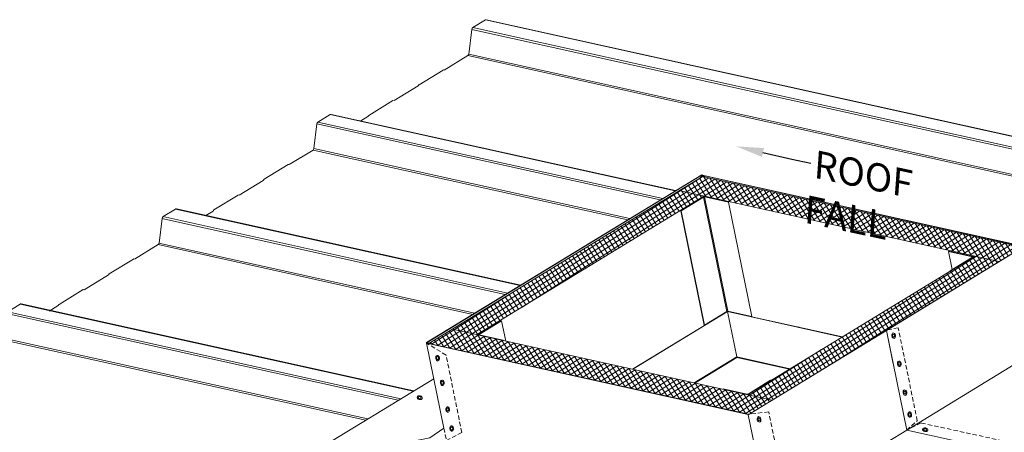
# Model space of a CAD drawing. Units: millimetres. Extents: x -24768 to 70420, y 16760 to 49858.
# Drawn here: x 3862 to 5292, y 27946 to 28545 of the extents above; entities that cross this region are included whole.
import ezdxf
from ezdxf import colors
from ezdxf.entities.mleader import LeaderData, LeaderLine
from ezdxf.math import Vec2, Vec3

# ---------------------------------------------------------------- set-up
doc = ezdxf.new("R2010")
doc.units = ezdxf.units.MM
doc.linetypes.add('HIDDEN', pattern=[9.525, 6.35, -3.175])
for name, color, linetype, lineweight in [('Fixings', 7, 'Continuous', 0), ('Hatch', 43, 'Continuous', 18), ('OUTLINE', 7, 'Continuous', 0), ('TEXT', 7, 'Continuous', 0)]:
    doc.layers.add(name, color=color, linetype=linetype, lineweight=lineweight)
doc.styles.add('K_Span-std', font='arial.ttf', dxfattribs={"width": 0.75})

msp = doc.modelspace()

# ---------------------------------------------------------------- hatches: boundary and pattern name
at = {"layer": 'Hatch'}
h = msp.add_hatch(dxfattribs=at)
h.set_pattern_fill('ANSI37', color=256, scale=2)
h.set_pattern_definition([(32.5077, (5149.9294, 27949.3774), (-3.41257, 5.355077), []), (122.5077, (5149.9294, 27949.3774), (-5.355077, -3.41257), [])])
h.paths.add_polyline_path([(5317.9, 28214.9), (5318, 28214.9), (4855.8, 28317.3), (4854.2, 28318.3), (4456.2, 28075.2), (4920.1, 27972.4), (4921, 27972.5), (5120, 28094)])
h.paths.add_polyline_path([(4855.5, 28289.3), (5248.8, 28202.2), (4918.9, 28000.8), (4525.6, 28087.9)], flags=16)
edge = h.paths.add_edge_path(flags=0)
edge.add_line((4561.9, 28108.2), (4529.2, 28088.2))
edge.add_line((4529.2, 28088.2), (4529.3, 28087.6))
edge.add_line((4529.3, 28087.6), (4563.9, 28079.9))
edge.add_line((4563.9, 28079.9), (4563.6, 28079.7))
edge.add_line((4563.6, 28079.7), (4528.9, 28087.4))
edge.add_ellipse((4529.9, 28088), major_axis=(-1.47, -0.3), ratio=0.401359, start_angle=311.9772, end_angle=401.9772, ccw=False)
edge.add_line((4528.4, 28087.8), (4528.4, 28087.8))
edge.add_ellipse((4529.9, 28088), major_axis=(-1.47, -0.3), ratio=0.401359, start_angle=311.9772, end_angle=401.9772, ccw=False)
edge.add_line((4528.8, 28088.3), (4561.5, 28108.2))
edge.add_line((4561.5, 28108.2), (4561.9, 28108.2))
h.paths.add_polyline_path([(4925, 28114.3), (4890.3, 28122), (4890.4, 28121.7), (4925.1, 28114)], flags=0)
edge = h.paths.add_edge_path(flags=0)
edge.add_line((4821.9, 28267.8), (4854.7, 28287.8))
edge.add_ellipse((4855.7, 28287.6), major_axis=(1.47, 0.3), ratio=0.401359, start_angle=401.9772, end_angle=491.9772, ccw=False)
edge.add_line((4856.3, 28288.3), (4856.4, 28288.2))
edge.add_ellipse((4855.7, 28287.6), major_axis=(1.47, 0.3), ratio=0.401359, start_angle=401.9772, end_angle=491.9772, ccw=False)
edge.add_line((4856.7, 28288.2), (4891.4, 28280.5))
edge.add_line((4891.4, 28280.5), (4925.3, 28114.5))
edge.add_line((4925.3, 28114.5), (4925, 28114.3))
edge.add_line((4925, 28114.3), (4891.1, 28280.3))
edge.add_line((4891.1, 28280.3), (4856.4, 28288))
edge.add_line((4856.4, 28288), (4890.3, 28122))
edge.add_ellipse((4889.7, 28121.5), major_axis=(-0.98, -0.2), ratio=0.401359, start_angle=-138.0228, end_angle=-48.0228)
edge.add_line((4889.8, 28122), (4889.7, 28121.9))
edge.add_line((4889.7, 28121.9), (4889.8, 28121.5))
edge.add_line((4889.8, 28121.5), (4889.7, 28121.5))
edge.add_line((4889.7, 28121.5), (4903.1, 28055.6))
edge.add_ellipse((4903.1, 28056.4), major_axis=(-0.27, 1.59), ratio=0.058796, start_angle=481.8744, end_angle=538.6427)
edge.add_line((4903.3, 28054.9), (4903.3, 28054.9))
edge.add_line((4903.3, 28054.9), (4903.3, 28054.8))
edge.add_ellipse((4903.1, 28056.4), major_axis=(-0.27, 1.59), ratio=0.058796, start_angle=481.8744, end_angle=538.6427, ccw=False)
edge.add_line((4903.1, 28055.6), (4889.7, 28121.5))
edge.add_line((4889.7, 28121.5), (4752.3, 28037.7))
edge.add_line((4752.3, 28037.7), (4751.9, 28037.8))
edge.add_line((4751.9, 28037.8), (4856.3, 28101.5))
edge.add_line((4856.3, 28101.5), (4856.2, 28101.7))
edge.add_line((4856.2, 28101.7), (4855.9, 28101.8))
edge.add_line((4855.9, 28101.8), (4821.9, 28267.8))
edge = h.paths.add_edge_path(flags=0)
edge.add_line((4821.9, 28267.8), (4854.7, 28287.8))
edge.add_ellipse((4855.7, 28287.6), major_axis=(1.47, 0.3), ratio=0.401359, start_angle=401.9772, end_angle=491.9772, ccw=False)
edge.add_line((4856.7, 28288.2), (4891.4, 28280.5))
edge.add_line((4891.4, 28280.5), (4891.1, 28280.3))
edge.add_line((4891.1, 28280.3), (4856.4, 28288))
edge.add_ellipse((4855.7, 28287.6), major_axis=(-0.98, -0.2), ratio=0.401359, start_angle=-138.0228, end_angle=-48.0228)
edge.add_line((4855, 28287.7), (4888.9, 28121.7))
edge.add_line((4888.9, 28121.7), (4856.2, 28101.7))
edge.add_line((4856.2, 28101.7), (4855.9, 28101.8))
edge.add_line((4855.9, 28101.8), (4821.9, 28267.8))
edge = h.paths.add_edge_path(flags=0)
edge.add_ellipse((4855.7, 28287.6), major_axis=(-0.98, -0.2), ratio=0.401359, start_angle=-138.0228, end_angle=-48.0228, ccw=False)
edge.add_line((4855.8, 28288), (4855.8, 28288))
edge = h.paths.add_edge_path(flags=0)
edge.add_line((4883.3, 28009), (4883.6, 28009.2))
edge.add_line((4883.6, 28009.2), (4918.3, 28001.5))
edge.add_ellipse((4919, 28001.9), major_axis=(0.98, 0.2), ratio=0.401359, start_angle=-138.0228, end_angle=-48.0228)
edge.add_line((4919.7, 28001.7), (4952.4, 28021.7))
edge.add_line((4952.4, 28021.7), (4952.8, 28021.6))
edge.add_line((4952.8, 28021.6), (4920, 28001.7))
edge.add_ellipse((4919, 28001.9), major_axis=(-1.47, -0.3), ratio=0.401359, start_angle=401.9772, end_angle=491.9772, ccw=False)
edge.add_line((4918, 28001.3), (4883.3, 28009))
edge = h.paths.add_edge_path(flags=0)
edge.add_line((5210.8, 28208.9), (5211.1, 28209.1))
edge.add_line((5211.1, 28209.1), (5245.8, 28201.4))
edge.add_ellipse((5244.8, 28200.8), major_axis=(1.47, 0.3), ratio=0.401359, start_angle=311.9772, end_angle=401.9772, ccw=False)
edge.add_line((5246.3, 28201.1), (5246.3, 28201.1))
edge.add_ellipse((5244.8, 28200.8), major_axis=(1.47, 0.3), ratio=0.401359, start_angle=311.9772, end_angle=401.9772, ccw=False)
edge.add_line((5245.9, 28200.6), (5213.1, 28180.6))
edge.add_line((5213.1, 28180.6), (5212.8, 28180.7))
edge.add_line((5212.8, 28180.7), (5216.1, 28182.7))
edge.add_line((5216.1, 28182.7), (5210.8, 28208.9))
edge = h.paths.add_edge_path(flags=0)
edge.add_ellipse((5244.8, 28200.8), major_axis=(0.98, 0.2), ratio=0.401359, start_angle=-48.0228, end_angle=41.9772, ccw=False)
edge.add_line((5245.6, 28200.7), (5245.5, 28201.2))

# ---------------------------------------------------------------- linework, layer by layer
at = {"layer": 'Fixings', "color": 8, "linetype": 'Continuous', "lineweight": 0}
for centre, major_axis, ratio in [((5131, 28086.6), (-0.72, 3.93), 0.669204), ((5131, 28086.6), (-0.42, 2.3), 0.656908), ((4468.8, 28053.9), (-0.72, 3.93), 0.669204), ((4468.8, 28053.9), (-0.42, 2.3), 0.656908), ((5139.1, 28045.5), (-0.72, 3.93), 0.669204), ((5139.1, 28045.5), (-0.42, 2.3), 0.656908), ((4475.6, 28018.1), (-0.72, 3.93), 0.669204), ((4475.6, 28018.1), (-0.42, 2.3), 0.656908), ((5147.3, 28003.8), (-0.72, 3.93), 0.669204), ((5147.3, 28003.8), (-0.42, 2.3), 0.656908), ((4442.9, 27996.5), (-3.91, 0.87), 0.669204), ((4442.9, 27996.5), (-2.28, 0.51), 0.656908), ((4483.5, 27979.5), (-0.72, 3.93), 0.669204), ((4483.5, 27979.5), (-0.42, 2.3), 0.656908), ((5154.4, 27972.1), (-0.72, 3.93), 0.669204), ((5154.4, 27972.1), (-0.42, 2.3), 0.656908), ((4935.6, 27965), (-0.72, 3.93), 0.669204), ((4935.6, 27965), (-0.42, 2.3), 0.656908), ((4489.3, 27951.8), (-0.72, 3.93), 0.669204), ((4489.3, 27951.8), (-0.42, 2.3), 0.656908), ((5176.8, 27949.9), (-3.91, 0.87), 0.669204), ((5176.8, 27949.9), (-2.28, 0.51), 0.656908)]:
    msp.add_ellipse(centre, major_axis=major_axis, ratio=ratio, dxfattribs=at)
at = {"layer": 'OUTLINE', "color": 0, "linetype": 'Continuous', "lineweight": 0, "extrusion": (0.007926, 0.825795, 0.563914)}
for p, q in [((4514.2, 28495.6), (4518.5, 28531.4)), ((4518.5, 28531.4), (6306.1, 28135.3)), ((4520, 28534.1), (4538.2, 28545.2)), ((4520, 28534.1), (6307.6, 28138)), ((4538.2, 28545.2), (6325.8, 28149.1)), ((4539.4, 28545.4), (6327, 28149.3)), ((4478.5, 28472.4), (4513, 28493.4)), ((4513, 28493.4), (6300.5, 28097.4)), ((4514.2, 28495.6), (6301.8, 28099.6)), ((4441.9, 28451), (4476.9, 28472.4)), ((4405.6, 28427.9), (4440.7, 28449.3)), ((4441.1, 28449.8), (4441.2, 28450.2)), ((4369, 28406.5), (4404.1, 28427.9)), ((4295.2, 28396.8), (4313.1, 28407.7)), ((4357.4, 28398.4), (4367.8, 28404.8)), ((4368.2, 28405.4), (4368.4, 28405.7)), ((4289.4, 28358.4), (4293.7, 28394.1)), ((4253.6, 28335.1), (4288.1, 28356.1)), ((4217, 28313.7), (4252.1, 28335.1)), ((4452.9, 28076.5), (4852.3, 28320.3)), ((4852, 28319.7), (4453.6, 28076.5)), ((4456.2, 28075.2), (4854.2, 28318.3)), ((4852.8, 28319.1), (4849.9, 28315.6)), ((4852, 28319.7), (4856.2, 28317)), ((4852.2, 28318.7), (4852, 28319.7)), ((4857.8, 28316.9), (4852.3, 28320.3)), ((5319.7, 28216.4), (4853.1, 28319.8)), ((4854.2, 28319.1), (5319, 28216.1)), ((4855.8, 28317.3), (5318, 28214.9)), ((4180.8, 28290.6), (4215.8, 28312)), ((4216.3, 28312.6), (4216.4, 28312.9)), ((4144.2, 28269.3), (4179.2, 28290.7)), ((4855.5, 28289.3), (4525.6, 28087.9)), ((5284.3, 28194.3), (4819.8, 28297.2)), ((4855.8, 28288.2), (4855.5, 28289.3)), ((4821.9, 28267.8), (4854.7, 28287.8)), ((4855, 28287.7), (4822.3, 28267.7)), ((4888.9, 28121.7), (4855, 28287.7)), ((4891.1, 28280.3), (4856.4, 28288)), ((4890.3, 28122), (4856.4, 28288)), ((4856.7, 28288.2), (4891.4, 28280.5)), ((4891.4, 28280.5), (4891.1, 28280.3)), ((4925, 28114.3), (4891.1, 28280.3)), ((4891.4, 28280.5), (4925.3, 28114.5)), ((4070.3, 28259.5), (4088.2, 28270.5)), ((4088.4, 28270.5), (4589, 28159.6)), ((4089.6, 28270.8), (4589.6, 28160)), ((4132.5, 28261.1), (4143, 28267.5)), ((4143.4, 28268.1), (4143.5, 28268.4)), ((4822.3, 28267.7), (4821.9, 28267.8)), ((4855.9, 28101.8), (4821.9, 28267.8)), ((4822.3, 28267.7), (4856.2, 28101.7)), ((4064.5, 28221.1), (4068.8, 28256.9)), ((4068.7, 28256.8), (4567.2, 28146.3)), ((4070.2, 28259.4), (4570.9, 28148.5)), ((4028.8, 28197.8), (4063.3, 28218.9)), ((4063.1, 28218.8), (4520.1, 28117.5)), ((4064.4, 28221), (4523.1, 28119.4)), ((5120, 28094), (5320.2, 28216.2)), ((5320.9, 28216.5), (5120.4, 28094.1)), ((5245.5, 28201.2), (5210.8, 28208.9)), ((5210.8, 28208.9), (5216.1, 28182.7)), ((5211.1, 28209.1), (5245.8, 28201.4)), ((3992.1, 28176.5), (4027.2, 28197.9)), ((4918.9, 28000.8), (5248.8, 28202.2)), ((5212.8, 28180.7), (5245.5, 28200.7)), ((5245.9, 28200.6), (5213.1, 28180.6)), ((5245.6, 28200.7), (5245.5, 28201.2)), ((5245.9, 28200.4), (5245.9, 28200.6)), ((5246.3, 28200.7), (5246.3, 28201.1)), ((5279.1, 28193.8), (5279.5, 28194)), ((3955.9, 28153.3), (3991, 28174.7)), ((3991.4, 28175.3), (3991.5, 28175.6)), ((5213.1, 28180.6), (5212.8, 28180.7)), ((5212.9, 28180.2), (5212.8, 28180.7)), ((5213.1, 28180.6), (5213.2, 28180.4)), ((3919.3, 28132), (3954.3, 28153.4)), ((3844.8, 28121.3), (3862.9, 28132.4)), ((3862.9, 28132.4), (4433.6, 28006)), ((3864.1, 28132.6), (4434.2, 28006.3)), ((3918.5, 28130.8), (3918.7, 28131.1)), ((3843.2, 28118.6), (4411.8, 27992.7)), ((3844.8, 28121.3), (4415.5, 27994.9)), ((3904.8, 28122.2), (3918.1, 28130.2)), ((4751.9, 28037.8), (4889.6, 28121.8)), ((4752.3, 28037.7), (4889.7, 28121.5)), ((4888.9, 28121.7), (4856.2, 28101.7)), ((4889.6, 28121.8), (5056.6, 28084.8)), ((4889.8, 28121.8), (4889.7, 28122)), ((4903.1, 28055.6), (4889.7, 28121.5)), ((4889.7, 28121.5), (5056.3, 28084.6)), ((4925, 28114.3), (4890.3, 28122)), ((4528.8, 28088.3), (4561.5, 28108.2)), ((4561.9, 28108.2), (4529.2, 28088.2)), ((4561.5, 28108.2), (4561.9, 28108.2)), ((4568, 28078.5), (4561.9, 28108.2)), ((4489.9, 28095.8), (4954.4, 27992.9)), ((4529.3, 28087.6), (4529.2, 28088.2)), ((4856.2, 28101.7), (4855.9, 28101.8)), ((5120.4, 28094.1), (4919.8, 27971.7)), ((4919.8, 27971.8), (5120, 28094)), ((4993.7, 28099.3), (4993.4, 28099.1)), ((5120, 28094), (5120.4, 28094.1)), ((5120.4, 28094.1), (5120, 28094)), ((5120.4, 28094.1), (5130.3, 28045.5)), ((5149.9, 27949.4), (5120.4, 28094.1)), ((3837.7, 28080.6), (4364.7, 27963.9)), ((3838.9, 28082.9), (4367.7, 27965.7)), ((4453, 28075.8), (4452.7, 28075.8)), ((4919.7, 27972.3), (4452.7, 28075.8)), ((4452.9, 28076.5), (4454.7, 28075.4)), ((4453, 28075.8), (4452.9, 28076.5)), ((4455.6, 28075.2), (4453.6, 28076.5)), ((4454.8, 28075.8), (4457.5, 28076.1)), ((4455, 28075.4), (4919.8, 27972.4)), ((4920.1, 27972.4), (4456.2, 28075.2)), ((4456.2, 28075.1), (4456.2, 28075.2)), ((4528.5, 28087.3), (4528.4, 28087.7)), ((4563.6, 28079.7), (4528.9, 28087.4)), ((4528.9, 28087.2), (4528.9, 28087.4)), ((4529.2, 28087.6), (4563.9, 28079.9)), ((4563.9, 28079.9), (4563.6, 28079.7)), ((4563.6, 28079.5), (4563.6, 28079.7)), ((4563.9, 28079.9), (4564, 28079.4)), ((5149.9, 27949.4), (5357.1, 28075.9)), ((4841.5, 28017.9), (4903.1, 28055.6)), ((4842.5, 28017.7), (4903.3, 28054.9)), ((4903.1, 28055.6), (4980.6, 28038.4)), ((4903.3, 28054.9), (4979.7, 28037.9)), ((4255.6, 27897.3), (4463.3, 28024)), ((4919.7, 28001.7), (4952.4, 28021.7)), ((4952.8, 28021.6), (4920, 28001.7)), ((4952.4, 28021.7), (4952.8, 28021.6)), ((4952.8, 28021.5), (4952.8, 28021.6)), ((4918, 28001.3), (4883.3, 28009)), ((4883.6, 28009.2), (4918.3, 28001.5)), ((4918, 28001), (4918, 28001.3)), ((4920.1, 28001.5), (4920, 28001.7)), ((4919.7, 27972.3), (4920.8, 27972.4)), ((4919.8, 27971.8), (4919.7, 27972.3)), ((4921, 27972.5), (4919.8, 27972.4)), ((4942.5, 27822.7), (5149.9, 27949.4))]:
    msp.add_line(p, q, dxfattribs=at)
at = {"layer": 'OUTLINE', "linetype": 'Continuous', "lineweight": 0}
for points in [[(4813.7, 28296.8), (4313.1, 28407.7)], [(4314.3, 28408), (4814.3, 28297.2)], [(4792.2, 28283.7), (4293.7, 28394.1)], [(4295.2, 28396.8), (4795.8, 28285.9)], [(4745.1, 28254.9), (4288.1, 28356.1)], [(4289.4, 28358.4), (4748.1, 28256.7)]]:
    msp.add_lwpolyline(points, dxfattribs=at)
at = {"layer": 'OUTLINE', "color": 0, "linetype": 'Continuous', "lineweight": 0}
for points in [[(5245.6, 28200.7), (5245.5, 28201.2)], [(5246.3, 28201.1), (5246.3, 28201.1)], [(4889.8, 28122), (4889.7, 28121.9), (4889.8, 28121.8)], [(4889.8, 28121.8), (4890.4, 28121.7), (4890.3, 28122)], [(4452.7, 28075.8), (4477.9, 27952.2), (4457.5, 27938.1), (4240.5, 27894.9), (4183.8, 27860.3)], [(4528.4, 28087.8), (4528.4, 28087.8)], [(4903.3, 28054.9), (4903.3, 28054.8)], [(4903.3, 28054.9), (4903.3, 28054.9)], [(4919.8, 27971.7), (4945.7, 27845.3), (4933.4, 27817.2), (4862.8, 27709.8), (4897.4, 27702.1)], [(5149.9, 27949.4), (5323.4, 27910.9), (5330.4, 27876.7), (5383, 27865)]]:
    msp.add_lwpolyline(points, dxfattribs=at)
at = {"layer": 'OUTLINE', "color": 8, "linetype": 'HIDDEN'}
for points in [[(5149.9, 27949.4), (5165.2, 27963), (5137.6, 28098), (5121.3, 28094.9)], [(4477.9, 27952.2), (4481.6, 27934.2), (4504.1, 27945.9), (4481.1, 28058.4), (4452.7, 28075.8)], [(4945.7, 27845.3), (4948.9, 27828.3), (4974.5, 27851.3), (4949.7, 27975.9), (4921, 27972.5)], [(5323.4, 27910.9), (5335.6, 27923.8), (5170.7, 27959.8), (5149.9, 27949.4)]]:
    msp.add_lwpolyline(points, dxfattribs=at)
at = {"layer": 'OUTLINE', "color": 0, "linetype": 'Continuous', "lineweight": 0, "extrusion": (-8.28371e-17, 7.52101e-17, -1)}
msp.add_ellipse((4520.6, 28531.4), major_axis=(0.65, 2.93), ratio=0.680906, start_param=-1.714467, end_param=-0.580003, dxfattribs=at)
at = {"layer": 'OUTLINE', "color": 0, "linetype": 'Continuous', "lineweight": 0, "extrusion": (-5.26552e-17, -4.51913e-17, -1)}
for centre in [(4538.8, 28542.5), (3863.5, 28129.7)]:
    msp.add_ellipse(centre, major_axis=(0.65, 2.93), ratio=0.680906, start_param=-0.580003, end_param=0, dxfattribs=at)
at = {"layer": 'OUTLINE', "color": 0, "linetype": 'Continuous', "lineweight": 0}
for centre, major_axis, ratio, start_param, end_param in [((4512.5, 28495.6), (0.54, 2.44), 0.680906, -2.56159, -1.427126), ((4478.3, 28473.3), (0.216, 0.976), 0.680906, -2.626441, -2.56159), ((4440.5, 28450.2), (0.216, 0.976), 0.680906, -2.56159, -1.776191), ((4405.4, 28428.8), (0.216, 0.976), 0.680906, -2.626441, -2.56159), ((4367.6, 28405.7), (0.216, 0.976), 0.680906, -2.56159, -1.776191), ((4287.6, 28358.4), (0.54, 2.44), 0.680906, -2.56159, -1.427126), ((4253.4, 28336), (0.216, 0.976), 0.680906, -2.626441, -2.56159), ((4215.6, 28312.9), (0.216, 0.976), 0.680906, -2.56159, -1.776191), ((4180.6, 28291.5), (0.216, 0.976), 0.680906, -2.626441, -2.56159), ((4855.7, 28287.6), (-0.98, -0.2), 0.401359, -2.408952, -0.838156), ((4142.8, 28268.4), (0.216, 0.976), 0.680906, -2.56159, -1.776191), ((4062.8, 28221.1), (0.54, 2.44), 0.680906, -2.56159, -1.427126), ((4028.6, 28198.7), (0.216, 0.976), 0.680906, -2.626441, -2.56159), ((5244.8, 28200.8), (0.98, 0.2), 0.401359, -0.838156, 0.73264), ((3990.8, 28175.6), (0.216, 0.976), 0.680906, -2.56159, -1.776191), ((3955.7, 28154.2), (0.216, 0.976), 0.680906, -2.626441, -2.56159), ((3917.9, 28131.1), (0.216, 0.976), 0.680906, -2.56159, -1.776191), ((4889.7, 28121.5), (-0.98, -0.2), 0.401359, -2.408952, -0.838156), ((4529.9, 28088), (-0.98, -0.2), 0.401359, -0.838156, 0.73264), ((4919, 28001.9), (0.98, 0.2), 0.401359, -2.408952, -0.838156)]:
    msp.add_ellipse(centre, major_axis=major_axis, ratio=ratio, start_param=start_param, end_param=end_param, dxfattribs=at)
at = {"layer": 'OUTLINE', "color": 0, "linetype": 'Continuous', "lineweight": 0, "extrusion": (0, 0, -1)}
for centre in [(4477.2, 28471.1), (4404.3, 28426.6)]:
    msp.add_ellipse(centre, major_axis=(0.32, 1.46), ratio=0.680906, start_param=-0.580003, end_param=0, dxfattribs=at)
at = {"layer": 'OUTLINE', "color": 0, "linetype": 'Continuous', "lineweight": 0, "extrusion": (-4.06477e-17, 9.00565e-18, -1)}
for centre in [(4442.1, 28449.7), (4369.3, 28405.2), (3992.4, 28175.1), (3919.6, 28130.6)]:
    msp.add_ellipse(centre, major_axis=(0.32, 1.46), ratio=0.680906, start_param=-1.365401, end_param=-0.580003, dxfattribs=at)
at = {"layer": 'OUTLINE', "color": 0, "linetype": 'Continuous', "lineweight": 0, "extrusion": (1.59507e-16, 7.8375e-17, -1)}
msp.add_ellipse((4313.6, 28405), major_axis=(0.65, 2.93), ratio=0.680906, start_param=-0.580003, end_param=0, dxfattribs=at)
at = {"layer": 'OUTLINE', "color": 0, "linetype": 'Continuous', "lineweight": 0, "extrusion": (7.97537e-17, 3.91875e-17, -1)}
msp.add_ellipse((4295.7, 28394.1), major_axis=(0.65, 2.93), ratio=0.680906, start_param=-1.714467, end_param=-0.580003, dxfattribs=at)
at = {"layer": 'OUTLINE', "color": 0, "linetype": 'Continuous', "lineweight": 0, "extrusion": (1.64132e-16, -9.32214e-17, -1)}
for centre in [(4252.4, 28333.8), (4179.5, 28289.3)]:
    msp.add_ellipse(centre, major_axis=(0.32, 1.46), ratio=0.680906, start_param=-0.580003, end_param=0, dxfattribs=at)
at = {"layer": 'OUTLINE', "color": 0, "linetype": 'Continuous', "lineweight": 0, "extrusion": (1.20075e-17, 5.41969e-17, -1)}
for centre in [(4217.3, 28312.4), (4144.4, 28267.9)]:
    msp.add_ellipse(centre, major_axis=(0.32, 1.46), ratio=0.680906, start_param=-1.365401, end_param=-0.580003, dxfattribs=at)
at = {"layer": 'OUTLINE', "color": 0, "linetype": 'Continuous', "lineweight": 0, "extrusion": (-5.43871e-17, -1.11145e-17, -1)}
msp.add_ellipse((4855.7, 28287.6), major_axis=(1.47, 0.3), ratio=0.401359, start_param=-2.303437, end_param=-0.73264, dxfattribs=at)
at = {"layer": 'OUTLINE', "color": 0, "linetype": 'Continuous', "lineweight": 0, "extrusion": (-1.09936e-16, 8.12139e-17, -1)}
msp.add_ellipse((4088.8, 28267.8), major_axis=(0.65, 2.93), ratio=0.680906, start_param=-0.580003, end_param=0, dxfattribs=at)
at = {"layer": 'OUTLINE', "color": 0, "linetype": 'Continuous', "lineweight": 0, "extrusion": (2.70985e-17, -6.00377e-18, -1)}
msp.add_ellipse((4070.9, 28256.8), major_axis=(0.65, 2.93), ratio=0.680906, start_param=-1.714467, end_param=-0.580003, dxfattribs=at)
at = {"layer": 'OUTLINE', "color": 0, "linetype": 'Continuous', "lineweight": 0, "extrusion": (-1.49042e-16, 3.30207e-17, -1)}
for centre in [(4027.5, 28196.5), (3954.6, 28152)]:
    msp.add_ellipse(centre, major_axis=(0.32, 1.46), ratio=0.680906, start_param=-0.580003, end_param=0, dxfattribs=at)
at = {"layer": 'OUTLINE', "color": 0, "linetype": 'Continuous', "lineweight": 0, "extrusion": (1.87873e-16, -1.8265e-17, -1)}
msp.add_ellipse((5244.8, 28200.8), major_axis=(1.47, 0.3), ratio=0.401359, start_param=-0.73264, end_param=0.838156, dxfattribs=at)
at = {"layer": 'OUTLINE', "color": 0, "linetype": 'Continuous', "lineweight": 0, "extrusion": (1.31003e-16, -8.65452e-17, -1)}
msp.add_ellipse((4529.9, 28088), major_axis=(-1.47, -0.3), ratio=0.401359, start_param=-0.73264, end_param=0.838156, dxfattribs=at)
at = {"layer": 'OUTLINE', "color": 0, "linetype": 'Continuous', "lineweight": 0, "extrusion": (-2.68311e-15, -6.15708e-16, -1)}
msp.add_ellipse((4903.1, 28056.4), major_axis=(-0.27, 1.59), ratio=0.058796, start_param=-3.117903, end_param=-2.12711, dxfattribs=at)
at = {"layer": 'OUTLINE', "color": 0, "linetype": 'Continuous', "lineweight": 0, "extrusion": (-1.19889e-16, 3.21581e-17, -1)}
msp.add_ellipse((4919, 28001.9), major_axis=(-1.47, -0.3), ratio=0.401359, start_param=-2.303437, end_param=-0.73264, dxfattribs=at)

# ---------------------------------------------------------------- leaders
at = {"layer": 'TEXT', "linetype": 'Continuous'}
ml = msp.add_multileader_mtext('Standard', dxfattribs=at)
ml.set_content('{\\Q-8;\\C7;ROOF FALL}', color=256, style='K_Span-std')
ml.set_leader_properties(color=256)
ml.build(insert=Vec2(0, 0))
ml.multileader.update_dxf_attribs({"dogleg_length": 7, "arrow_head_size": 40})
ctx = ml.context
ctx.base_point, ctx.char_height, ctx.arrow_head_size, ctx.landing_gap_size, ctx.plane_origin, ctx.plane_x_axis, ctx.plane_y_axis = Vec3(5010.6, 28337), 40, 40, 8, Vec3(115155.2, -35571.2), Vec3(0.978148, -0.207912), Vec3(0.207912, 0.978148)
notes = []
notes.append((ctx, [(0, (1, 1, 0), (4983.2, 28342.9), (0.978148, -0.207912), 28, [(0, [(4902.3, 28361.5)], 0, [])])]))
ctx.mtext.insert, ctx.mtext.text_direction, ctx.mtext.rotation, ctx.mtext.width, ctx.mtext.flow_direction = Vec3(5022.6, 28355.3), Vec3(0.978148, -0.207912), 6.073746, 276.215, 5
for ctx, leaders in notes:
    for number, flags, end, landing, length, lines in leaders:
        leader = LeaderData()
        leader.index, (leader.has_last_leader_line, leader.has_dogleg_vector, leader.attachment_direction) = number, flags
        leader.last_leader_point, leader.dogleg_vector, leader.dogleg_length = Vec3(end), Vec3(landing), length
        for number, points, colour, breaks in lines:
            line = LeaderLine()
            line.index, line.vertices, line.color, line.breaks = number, Vec3.list(points), colors.encode_raw_color(colour), breaks
            leader.lines.append(line)
        ctx.leaders.append(leader)

doc.saveas('drawing.dxf')
